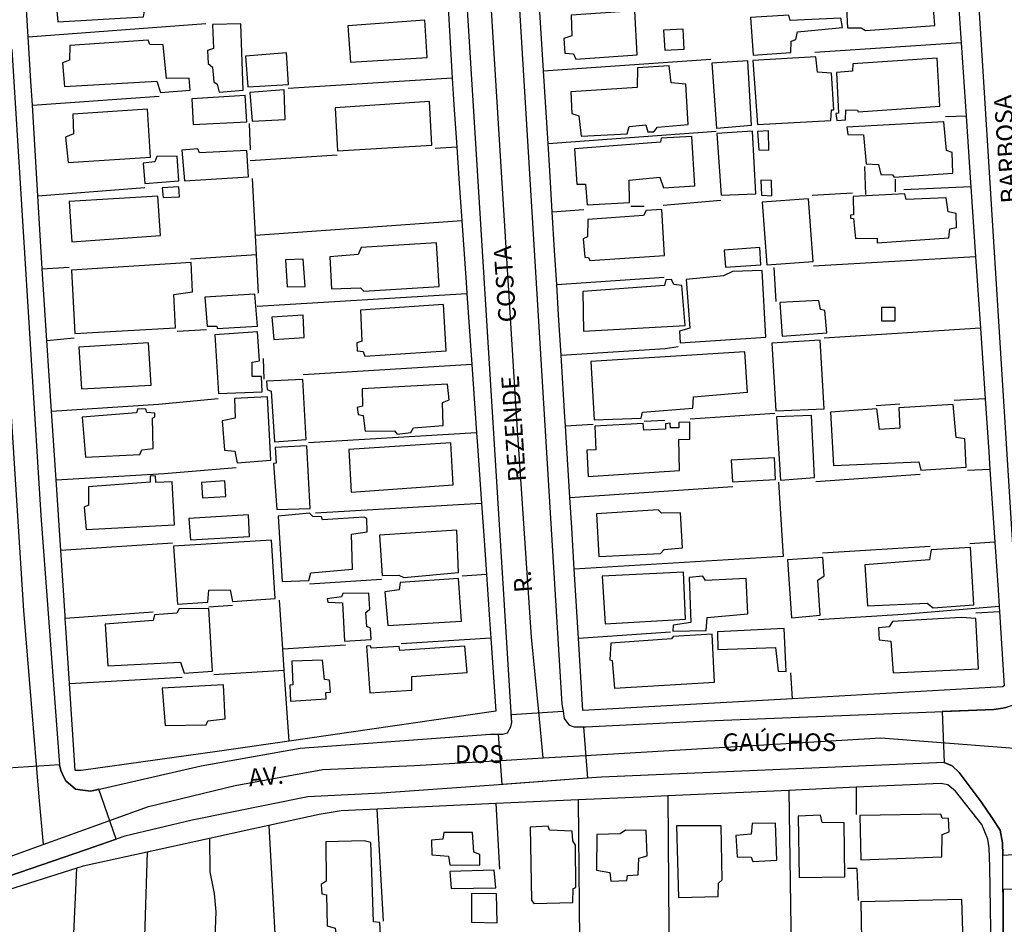
# Model space of a CAD drawing. Units: millimetres. Extents: x 185522 to 187939, y 1679829 to 1682604.
# Drawn here: x 187239 to 187379, y 1680961 to 1681089 of the extents above; entities that cross this region are included whole.
import ezdxf
from ezdxf.enums import TextEntityAlignment as Align

# ---------------------------------------------------------------- set-up
doc = ezdxf.new("R2010")
doc.units = ezdxf.units.MM
doc.header["$MEASUREMENT"] = 0
for name, color, linetype in [('IMAGEM', 7, 'Continuous'), ('V-CRUZAMENTO', 1, 'Continuous'), ('V-EDIFICACAO', 2, 'Continuous'), ('V-EIXO_DE_LOGRADOURO', 130, 'Continuous'), ('V-LOTE', 1, 'Continuous'), ('V-NOME_DOS_LOGRADOUROS', 7, 'Continuous'), ('V-QUADRA', 20, 'Continuous'), ('V-TESTADA', 4, 'Continuous'), ('V-VALETA', 241, 'Continuous')]:
    doc.layers.add(name, color=color, linetype=linetype)
picture_1 = doc.add_image_def('image1.jpg', size_in_pixel=(4026, 4623))

msp = doc.modelspace()

# ---------------------------------------------------------------- linework, layer by layer
at = {"layer": 'V-CRUZAMENTO'}
for points in [[(187388.29, 1680995.12), (187388.28, 1680995.25), (187381.03, 1680994.78), (187381.05, 1680994.37), (187380.6, 1680992.87), (187380.02, 1680992.33), (187378.97, 1680992.02), (187378.37, 1680991.85), (187377.12, 1680991.67), (187369.8, 1680991.38), (187370.08, 1680984.17), (187371.18, 1680983.69), (187372.21, 1680982.75), (187375.31, 1680978.6), (187376.8, 1680976.39), (187378.01, 1680974.59), (187378.33, 1680972.84), (187378.38, 1680971.05), (187389.79, 1680971.79)], [(187307, 1680988.17), (187307.57, 1680988.17), (187308.26, 1680988.37), (187308.72, 1680989.22), (187308.85, 1680989.86), (187308.78, 1680990.98), (187316.11, 1680991.45), (187316.28, 1680990.4), (187316.93, 1680989.52), (187317.27, 1680989.36), (187317.67, 1680989.22), (187319.03, 1680989.24), (187319.56, 1680981.95), (187319.5, 1680981.95), (187307.51, 1680981.08), (187307, 1680988.17)], [(187250.42, 1680980.41), (187249.27, 1680980.15), (187247.75, 1680980.33), (187247.11, 1680980.41), (187245.71, 1680981.61), (187245.56, 1680981.93), (187245.04, 1680983.03), (187244.83, 1680983.87), (187237.5, 1680983.4), (187237.92, 1680976.88), (187237.75, 1680976.26), (187237.6, 1680975.75), (187237.11, 1680975.03), (187235.85, 1680973.92), (187234.71, 1680973.35), (187236.94, 1680967.81), (187237.54, 1680968.05), (187248.52, 1680971.83), (187252.86, 1680973.32)]]:
    msp.add_lwpolyline(points, close=True, dxfattribs=at)
msp.add_lwpolyline([(187396.75, 1680955.52), (187396.86, 1680962.68), (187393.75, 1680962.73), (187393.65, 1680962.77), (187392.46, 1680963.22), (187391.55, 1680963.81), (187390.61, 1680965.04), (187390.15, 1680966.25), (187378.4, 1680966.21), (187378.5, 1680939.63)], dxfattribs=at)
at = {"layer": 'V-EDIFICACAO'}
for points in [[(187241.57, 1681096.57), (187241.77, 1681094.22), (187244.11, 1681094.18), (187244.59, 1681088.96), (187256.72, 1681089.67), (187256.86, 1681090.52), (187258.64, 1681090.82), (187258.54, 1681094.34), (187259.68, 1681094.52), (187259.93, 1681095.47), (187261.19, 1681095.74), (187260.95, 1681097.76), (187241.57, 1681096.57)], [(187357.61, 1681093.21), (187357.33, 1681094.12), (187356.87, 1681094.2), (187356.64, 1681094.64), (187356.06, 1681094.56), (187356.39, 1681088.1), (187358.33, 1681088.09), (187358.94, 1681087.74), (187368.73, 1681088.45), (187368.31, 1681093.87), (187357.61, 1681093.21)], [(187317.25, 1681089.91), (187317.37, 1681086.98), (187316.23, 1681086.61), (187316.39, 1681084.5), (187317.61, 1681084.43), (187317.91, 1681083.66), (187326.63, 1681084.27), (187326.3, 1681090.5), (187317.25, 1681089.91)], [(187285.65, 1681088.37), (187286.05, 1681083.25), (187296.88, 1681083.89), (187296.53, 1681089.17), (187285.65, 1681088.37)], [(187348.26, 1681089.16), (187348.07, 1681089.88), (187342.63, 1681089.56), (187343.03, 1681084.24), (187348.34, 1681084.6), (187348.41, 1681086.2), (187349.07, 1681086.45), (187349.3, 1681087.55), (187355.68, 1681088.13), (187355.44, 1681089.46), (187348.26, 1681089.16)], [(187266.5, 1681088.56), (187266.65, 1681085.2), (187265.8, 1681084.89), (187265.89, 1681083.06), (187266.49, 1681082.56), (187266.69, 1681080.45), (187267.16, 1681080.16), (187267.43, 1681079), (187270.83, 1681079.31), (187270.51, 1681088.69), (187266.5, 1681088.56)], [(187330.34, 1681087.76), (187330.53, 1681084.95), (187333.24, 1681085.08), (187333.11, 1681087.92), (187330.34, 1681087.76)], [(187246.29, 1681085.6), (187246.25, 1681083.51), (187245.24, 1681083.17), (187245.56, 1681079.8), (187258.61, 1681080.57), (187259.14, 1681078.97), (187263.33, 1681079.3), (187263.21, 1681080.97), (187259.96, 1681080.93), (187259.53, 1681085.69), (187257.6, 1681085.74), (187257.38, 1681086.34), (187246.29, 1681085.6)], [(187276.98, 1681084.58), (187271.16, 1681084.09), (187271.49, 1681079.76), (187277.25, 1681080.1), (187276.98, 1681084.58), (187276.98, 1681084.58)], [(187337.2, 1681083.11), (187337.2, 1681083.11), (187337.85, 1681073.92), (187337.85, 1681073.92), (187342.8, 1681074.32), (187342.27, 1681083.43), (187337.2, 1681083.11)], [(187342.98, 1681083.48), (187343.62, 1681074.41), (187354.02, 1681074.98), (187354.12, 1681076.49), (187354.46, 1681076.51), (187354.11, 1681081.71), (187352.13, 1681081.82), (187351.88, 1681084.01), (187342.98, 1681083.48)], [(187357.12, 1681083.03), (187357.08, 1681081.97), (187354.83, 1681081.8), (187355.1, 1681076.03), (187354.74, 1681076.01), (187354.86, 1681074.98), (187356.11, 1681075.11), (187356.17, 1681076.49), (187357.81, 1681076.46), (187357.87, 1681076.2), (187369.46, 1681077.02), (187369.07, 1681083.83), (187357.12, 1681083.03)], [(187317.21, 1681079.05), (187317.35, 1681076.01), (187318.36, 1681075.66), (187318.69, 1681072.78), (187325.19, 1681073.1), (187325.49, 1681074.14), (187327.85, 1681074.37), (187328.12, 1681073.41), (187328.95, 1681073.39), (187329.5, 1681074.05), (187333.81, 1681074.44), (187333.52, 1681080.13), (187331.43, 1681080.32), (187331.15, 1681082.72), (187326.64, 1681082.47), (187326.63, 1681079.67), (187317.21, 1681079.05)], [(187271.8, 1681078.95), (187272.09, 1681074.89), (187276.8, 1681075.14), (187276.64, 1681079.33), (187271.8, 1681078.95)], [(187263.56, 1681078.07), (187263.76, 1681074.41), (187271.33, 1681074.81), (187271.12, 1681078.52), (187263.56, 1681078.07)], [(187246.74, 1681075.9), (187246.83, 1681073.1), (187245.69, 1681072.66), (187246.05, 1681069.04), (187257.71, 1681069.82), (187257.29, 1681076.61), (187246.74, 1681075.9)], [(187283.86, 1681076.79), (187284.18, 1681070.71), (187297.55, 1681071.53), (187297.2, 1681077.7), (187283.86, 1681076.79)], [(187356.29, 1681074.05), (187356.41, 1681073.03), (187358.65, 1681072.98), (187359.01, 1681068.85), (187360.78, 1681068.78), (187361.08, 1681067.35), (187362.77, 1681067.31), (187363.01, 1681067), (187371.3, 1681067.54), (187371.19, 1681070.46), (187370.4, 1681070.75), (187370.04, 1681074.83), (187356.29, 1681074.05)], [(187330.02, 1681072.51), (187329.91, 1681071.92), (187317.73, 1681070.98), (187318.09, 1681066.01), (187319.28, 1681065.99), (187319.55, 1681063.09), (187325.53, 1681063.39), (187325.49, 1681066.57), (187329.84, 1681066.96), (187330.32, 1681065.47), (187334.76, 1681065.76), (187334.34, 1681072.73), (187330.02, 1681072.51)], [(187337.88, 1681073.18), (187338.48, 1681064.42), (187343.42, 1681064.61), (187342.94, 1681073.5), (187337.88, 1681073.18)], [(187345.18, 1681073.54), (187343.62, 1681073.46), (187343.81, 1681070.87), (187345.23, 1681070.82), (187345.23, 1681070.82), (187345.18, 1681073.54), (187345.18, 1681073.54)], [(187264.63, 1681070.42), (187264.41, 1681071.01), (187262.17, 1681070.81), (187262.51, 1681066.46), (187271.57, 1681067.01), (187271.57, 1681067.01), (187271.33, 1681070.75), (187264.63, 1681070.42)], [(187258.6, 1681069.9), (187258.31, 1681069.17), (187256.7, 1681068.97), (187256.9, 1681066.1), (187261.71, 1681066.47), (187261.51, 1681069.96), (187258.6, 1681069.9)], [(187259.35, 1681065.46), (187259.52, 1681064.09), (187261.8, 1681064.2), (187261.73, 1681065.62), (187259.35, 1681065.46)], [(187344.13, 1681066.57), (187344.23, 1681064.42), (187345.69, 1681064.35), (187345.62, 1681066.53), (187344.13, 1681066.57)], [(187246.18, 1681063.52), (187246.58, 1681057.84), (187259.11, 1681058.73), (187258.76, 1681064.31), (187246.18, 1681063.52)], [(187344.29, 1681063.44), (187344.97, 1681054.58), (187351.5, 1681055.07), (187350.87, 1681063.9), (187344.29, 1681063.44)], [(187357.19, 1681064.25), (187357.21, 1681061.65), (187356.79, 1681061.62), (187356.8, 1681061.16), (187357.21, 1681061.14), (187357.52, 1681058.29), (187360.58, 1681058.35), (187360.58, 1681057.68), (187370.73, 1681058.39), (187370.85, 1681059.65), (187371.8, 1681059.85), (187371.76, 1681061.82), (187370.64, 1681062.08), (187370.36, 1681064.06), (187364.67, 1681063.84), (187364.48, 1681064.63), (187357.19, 1681064.25)], [(187327.9, 1681062.28), (187327.51, 1681061.58), (187319.62, 1681060.99), (187319.58, 1681058.55), (187318.98, 1681058.28), (187319.2, 1681055.67), (187319.72, 1681055.6), (187319.91, 1681055.19), (187330.46, 1681055.89), (187330.1, 1681062.43), (187327.9, 1681062.28)], [(187287.55, 1681057.03), (187287.1, 1681056.05), (187283.08, 1681055.7), (187283.32, 1681051.2), (187287.46, 1681051.32), (187287.93, 1681050.85), (187298.56, 1681051.5), (187298.2, 1681057.67), (187287.55, 1681057.03)], [(187338.9, 1681056.64), (187339.09, 1681054.27), (187344.12, 1681054.59), (187343.98, 1681057.04), (187338.9, 1681056.64)], [(187246.52, 1681053.84), (187247, 1681044.85), (187261.25, 1681045.68), (187261.04, 1681050.38), (187263.66, 1681050.76), (187263.47, 1681054.92), (187263.47, 1681054.92), (187246.52, 1681053.84)], [(187276.81, 1681055.27), (187277.07, 1681051.47), (187279.6, 1681051.52), (187279.6, 1681051.52), (187279.32, 1681055.36), (187276.81, 1681055.27)], [(187338.81, 1681053.02), (187333.55, 1681052.49), (187333.55, 1681052.49), (187334.05, 1681045.63), (187332.58, 1681045.18), (187332.7, 1681043.57), (187344.82, 1681044.37), (187344.31, 1681053.77), (187340.09, 1681053.66), (187338.81, 1681053.02)], [(187330.49, 1681051.67), (187330.49, 1681051.67), (187318.92, 1681050.81), (187319.01, 1681045.2), (187333.42, 1681046.01), (187333.42, 1681046.01), (187332.95, 1681051.67), (187331.81, 1681051.81), (187331.49, 1681052.5), (187330.66, 1681052.47), (187330.49, 1681051.67)], [(187265.42, 1681050), (187265.73, 1681045.9), (187267.09, 1681045.91), (187267.17, 1681045.57), (187272.88, 1681045.91), (187272.48, 1681050.45), (187265.42, 1681050)], [(187287.46, 1681048.18), (187287.62, 1681043.77), (187286.93, 1681043.53), (187286.99, 1681042.42), (187287.8, 1681042.31), (187288.06, 1681041.66), (187299.56, 1681042.43), (187299.17, 1681048.97), (187287.46, 1681048.18)], [(187346.81, 1681049.24), (187347.13, 1681044.47), (187353.44, 1681044.94), (187353.18, 1681048.12), (187352.56, 1681048.27), (187352.32, 1681049.53), (187346.81, 1681049.24)], [(187361.23, 1681048.57), (187363.1, 1681048.57), (187363.1, 1681046.59), (187361.23, 1681046.59), (187361.23, 1681048.57)], [(187274.9, 1681047.2), (187275.16, 1681044.01), (187279.48, 1681044.29), (187279.32, 1681047.44), (187274.9, 1681047.2)], [(187266.82, 1681044.67), (187267.36, 1681036.36), (187273.5, 1681036.62), (187273.42, 1681038.77), (187273.42, 1681038.77), (187272.12, 1681038.78), (187272.12, 1681040.81), (187273.13, 1681041.01), (187272.84, 1681045.12), (187266.82, 1681044.67)], [(187247.56, 1681042.91), (187247.95, 1681037.03), (187257.79, 1681037.55), (187257.43, 1681043.56), (187247.56, 1681042.91)], [(187345.66, 1681043.52), (187346.23, 1681033.91), (187346.23, 1681033.91), (187353.1, 1681034.23), (187353.1, 1681034.23), (187352.52, 1681043.94), (187345.66, 1681043.52)], [(187320.03, 1681040.91), (187320.51, 1681032.65), (187327.19, 1681032.91), (187327.34, 1681033.72), (187334.5, 1681034.29), (187334.59, 1681035.89), (187342.24, 1681036.56), (187341.86, 1681042.25), (187320.03, 1681040.91)], [(187274.16, 1681038.13), (187274.23, 1681036.93), (187274.82, 1681036.69), (187275.28, 1681029.53), (187275.28, 1681029.53), (187279.77, 1681029.85), (187279.26, 1681038.38), (187274.16, 1681038.13)], [(187287.67, 1681037.02), (187287.72, 1681034.58), (187286.98, 1681034.39), (187287.1, 1681033.39), (187287.81, 1681033.27), (187288.11, 1681031.03), (187292.26, 1681031.11), (187292.64, 1681030.64), (187294.55, 1681030.84), (187294.96, 1681031.5), (187299.15, 1681031.83), (187299.06, 1681035.12), (187299.98, 1681035.48), (187299.78, 1681037.72), (187287.67, 1681037.02)], [(187269.63, 1681035.68), (187269.71, 1681032.87), (187267.87, 1681032.53), (187268.19, 1681028.36), (187269.65, 1681028.22), (187269.98, 1681026.56), (187274.73, 1681026.94), (187274.28, 1681035.92), (187269.63, 1681035.68)], [(187363.67, 1681034.34), (187363.79, 1681031.49), (187360.91, 1681031.29), (187360.55, 1681034.21), (187353.96, 1681033.76), (187354.41, 1681026.21), (187366.5, 1681026.7), (187366.74, 1681025.54), (187373.2, 1681025.95), (187373.01, 1681029.99), (187371.78, 1681030.14), (187371.35, 1681034.83), (187363.67, 1681034.34)], [(187255.75, 1681033.63), (187248.05, 1681033.03), (187248.5, 1681027.36), (187256.21, 1681027.74), (187256.48, 1681028.4), (187258.1, 1681028.59), (187257.98, 1681032.87), (187258.32, 1681033.07), (187258.35, 1681033.58), (187257.22, 1681033.71), (187257.06, 1681034.17), (187255.91, 1681034.19), (187255.75, 1681033.63)], [(187346.33, 1681033.09), (187346.92, 1681024.11), (187346.92, 1681024.11), (187351.7, 1681024.48), (187351.3, 1681033.27), (187346.33, 1681033.09)], [(187327.54, 1681031.19), (187327.47, 1681032.12), (187320.61, 1681031.78), (187320.76, 1681028.43), (187319.48, 1681028.35), (187319.67, 1681024.66), (187319.67, 1681024.66), (187332.62, 1681025.5), (187332.51, 1681029.85), (187334.06, 1681029.94), (187334.04, 1681032.32), (187332.51, 1681032.26), (187332.51, 1681031.52), (187331.34, 1681031.52), (187331.27, 1681032.17), (187330.62, 1681032.1), (187330.6, 1681031.35), (187327.54, 1681031.19)], [(187285.81, 1681028.46), (187286.13, 1681022.44), (187300.55, 1681023.47), (187300.55, 1681023.47), (187300.22, 1681029.38), (187285.81, 1681028.46)], [(187275.37, 1681028.73), (187275.49, 1681026.54), (187275.12, 1681026.5), (187275.6, 1681019.99), (187280.33, 1681020.09), (187280.33, 1681020.09), (187279.83, 1681029), (187275.37, 1681028.73)], [(187339.92, 1681026.93), (187340.11, 1681023.88), (187346.2, 1681024.2), (187346.04, 1681027.28), (187339.92, 1681026.93)], [(187257.69, 1681024.69), (187257.67, 1681023.82), (187248.92, 1681023.2), (187248.93, 1681020.6), (187248.34, 1681020.32), (187248.59, 1681017.15), (187261.1, 1681017.82), (187260.78, 1681023.87), (187258.49, 1681023.81), (187258.44, 1681024.73), (187257.69, 1681024.69)], [(187264.94, 1681023.79), (187265.06, 1681021.61), (187268.4, 1681021.8), (187268.25, 1681024.02), (187264.94, 1681023.79)], [(187282.06, 1681018.51), (187281.9, 1681018.91), (187280.68, 1681018.96), (187280.24, 1681019.44), (187275.79, 1681019.05), (187276.36, 1681009.77), (187280.11, 1681009.93), (187280.43, 1681011.03), (187286.31, 1681011.52), (187286.16, 1681016.49), (187288.37, 1681016.83), (187288.32, 1681018.69), (187287.95, 1681018.89), (187282.06, 1681018.51)], [(187330.03, 1681019.47), (187329.56, 1681019.94), (187320.86, 1681019.36), (187321.18, 1681013.31), (187329.89, 1681013.76), (187330.41, 1681014.29), (187333.01, 1681014.53), (187332.76, 1681019.48), (187330.03, 1681019.47)], [(187263.13, 1681018.71), (187263.37, 1681015.7), (187271.73, 1681016.15), (187271.59, 1681019.23), (187263.13, 1681018.71)], [(187290.12, 1681016.32), (187290.51, 1681010.63), (187292.85, 1681010.68), (187293.58, 1681010.33), (187301.32, 1681011.05), (187301.09, 1681017.06), (187290.12, 1681016.32)], [(187260.98, 1681014.77), (187261.53, 1681006.6), (187265.82, 1681006.86), (187265.99, 1681008.54), (187268.98, 1681008.61), (187269.32, 1681006.96), (187275.36, 1681007.38), (187274.85, 1681015.61), (187260.98, 1681014.77)], [(187368.23, 1681014.26), (187368.01, 1681012.86), (187358.83, 1681012.16), (187359.2, 1681006.32), (187367.67, 1681006.74), (187368.5, 1681006.05), (187374.28, 1681006.48), (187373.81, 1681014.58), (187368.23, 1681014.26)], [(187347.9, 1681012.85), (187348.45, 1681004.66), (187352.49, 1681005.02), (187352.2, 1681009.99), (187353.06, 1681010.6), (187352.87, 1681013.16), (187347.9, 1681012.85)], [(187321.66, 1681010.52), (187322.07, 1681003.78), (187333.45, 1681004.45), (187333.17, 1681011.12), (187321.66, 1681010.52)], [(187293.04, 1681009.64), (187292.94, 1681008.62), (187290.89, 1681008.34), (187291.3, 1681003.58), (187301.76, 1681004.19), (187301.32, 1681010.23), (187293.04, 1681009.64)], [(187336.27, 1681009.92), (187335.91, 1681010.52), (187333.95, 1681010.36), (187334.19, 1681003.97), (187331.69, 1681003.63), (187331.65, 1681002.75), (187336.36, 1681002.87), (187336.5, 1681004.68), (187342.26, 1681005.2), (187342.02, 1681010.22), (187336.27, 1681009.92)], [(187284.95, 1681008.1), (187284.77, 1681007.64), (187282.72, 1681007.33), (187282.82, 1681006.86), (187284.88, 1681006.79), (187285.19, 1681001.35), (187285.19, 1681001.35), (187288.93, 1681001.57), (187288.87, 1681003.17), (187288.33, 1681003.43), (187288.21, 1681005.4), (187288.77, 1681005.88), (187288.64, 1681008.12), (187284.95, 1681008.1)], [(187261.76, 1681005.9), (187261.44, 1681005.3), (187258.29, 1681005.07), (187258.09, 1681004.28), (187251.32, 1681003.76), (187251.69, 1680997.87), (187261.98, 1680998.36), (187262.46, 1680996.84), (187266.47, 1680997.12), (187265.95, 1681005.98), (187261.76, 1681005.9)], [(187372.49, 1681004.68), (187362.77, 1681004.14), (187362.27, 1681003.38), (187360.79, 1681003.21), (187360.85, 1681001.54), (187362.51, 1681001.35), (187362.86, 1680996.85), (187374.92, 1680997.42), (187374.54, 1681004.54), (187372.49, 1681004.68)], [(187337.97, 1681002.67), (187338.04, 1681000.16), (187346.2, 1681000.44), (187346.59, 1680997.11), (187347.7, 1680997.06), (187347.44, 1681003.16), (187337.97, 1681002.67)], [(187331.72, 1681002), (187331.47, 1681001.66), (187322.88, 1681001.04), (187322.74, 1680998.71), (187323.09, 1680998.61), (187323.38, 1680994.68), (187337.55, 1680995.53), (187337.23, 1681002.35), (187331.72, 1681002)], [(187288.29, 1681000.66), (187288.76, 1680994.06), (187294.7, 1680994.43), (187294.69, 1680996.36), (187302.54, 1680996.91), (187302.21, 1681000.62), (187293.03, 1681000.03), (187292.91, 1681000.61), (187288.95, 1681000.36), (187288.85, 1681000.7), (187288.29, 1681000.66)], [(187282.08, 1680998.64), (187282.08, 1680998.64), (187277.73, 1680998.51), (187277.85, 1680995.15), (187277.42, 1680995.13), (187277.53, 1680992.87), (187282.57, 1680993.21), (187282.54, 1680994.09), (187283.19, 1680994.11), (187283.04, 1680995.84), (187282.37, 1680995.92), (187282.08, 1680998.64)], [(187259.35, 1680994.69), (187259.8, 1680989.4), (187265.6, 1680989.53), (187265.83, 1680990.06), (187268.28, 1680990.34), (187268.03, 1680995.19), (187259.35, 1680994.69)], [(187349.4, 1680976.61), (187349.56, 1680967.92), (187356.02, 1680967.99), (187355.93, 1680975.67), (187352.79, 1680975.71), (187352.58, 1680976.72), (187349.4, 1680976.61)], [(187358.15, 1680976.68), (187358.27, 1680970.41), (187369.72, 1680970.86), (187369.76, 1680974.02), (187370.77, 1680974.37), (187370.7, 1680976.24), (187369.78, 1680976.31), (187369.6, 1680976.89), (187358.15, 1680976.68)], [(187314.2, 1680974.62), (187313.99, 1680975.16), (187311.48, 1680975.05), (187311.67, 1680964.71), (187311.97, 1680964.22), (187317.5, 1680964.39), (187317.54, 1680966.34), (187317.92, 1680966.49), (187317.88, 1680972.51), (187317.51, 1680973.1), (187317.4, 1680974.48), (187314.2, 1680974.62)], [(187332.16, 1680975.24), (187332.45, 1680965.08), (187338.09, 1680965.22), (187338.13, 1680967.1), (187338.63, 1680967.58), (187338.5, 1680975.24), (187332.16, 1680975.24)], [(187340.56, 1680973.84), (187340.75, 1680970.86), (187342.76, 1680970.78), (187343, 1680970.19), (187346.36, 1680970.36), (187346.19, 1680975.61), (187342.89, 1680975.57), (187342.75, 1680974.06), (187340.56, 1680973.84)], [(187299.26, 1680974.27), (187299.1, 1680973.32), (187297.5, 1680973.18), (187297.53, 1680971.14), (187299.92, 1680970.94), (187300.11, 1680969.7), (187304.34, 1680969.68), (187304.35, 1680971.16), (187303.5, 1680971.5), (187303.3, 1680974.26), (187299.26, 1680974.27)], [(187324.21, 1680974.1), (187320.88, 1680974.01), (187320.86, 1680968.94), (187322.72, 1680968.61), (187322.87, 1680967.38), (187325.16, 1680967.48), (187325.25, 1680968.19), (187326.73, 1680968.3), (187326.86, 1680970.63), (187328, 1680970.99), (187327.86, 1680974.55), (187324.96, 1680974.61), (187324.21, 1680974.1)], [(187287.98, 1680973.12), (187282.53, 1680972.94), (187282.58, 1680967.39), (187281.89, 1680966.91), (187281.95, 1680965.62), (187282.61, 1680965.44), (187282.72, 1680961.06), (187283.85, 1680960.73), (187284.04, 1680959.4), (187290.27, 1680959.81), (187290.17, 1680961.55), (187289.3, 1680961.66), (187288.9, 1680972.88), (187287.98, 1680973.12)], [(187300.11, 1680968.74), (187300.29, 1680966.36), (187306.62, 1680966.47), (187306.35, 1680968.96), (187300.11, 1680968.74)], [(187303.16, 1680965.64), (187303.15, 1680961.6), (187306.81, 1680961.51), (187306.71, 1680965.61), (187303.16, 1680965.64)], [(187358.28, 1680964.49), (187358.43, 1680956.46), (187360.31, 1680956.46), (187360.45, 1680958.14), (187361.52, 1680958.31), (187361.95, 1680958.91), (187362.04, 1680958.5), (187372.76, 1680958.83), (187372.59, 1680964.81), (187358.28, 1680964.49)]]:
    msp.add_lwpolyline(points, close=True, dxfattribs=at)
at = {"layer": 'V-EIXO_DE_LOGRADOURO'}
for points in [[(187312.68, 1680991.36), (187311.64, 1681001.9), (187309.54, 1681033.38), (187302.68, 1681144.05), (187299.53, 1681191.48), (187297.1, 1681236.75)], [(187225.25, 1681231.48), (187229.4, 1681167.6), (187239.72, 1681005.68), (187241.93, 1680979.3)], [(187313.32, 1680984.84), (187312.68, 1680991.36)], [(187319.29, 1680985.19), (187361.11, 1680987.66), (187378.18, 1680986.36)], [(187378.18, 1680986.36), (187384.13, 1680985.9)], [(187248.26, 1680974.67), (187257.44, 1680977.98), (187269.7, 1680980.95), (187282.09, 1680983.19), (187295.08, 1680983.76), (187307.33, 1680984.48)], [(187307.33, 1680984.48), (187313.32, 1680984.84)], [(187313.32, 1680984.84), (187319.29, 1680985.19)], [(187241.93, 1680979.3), (187242.5, 1680972.59)], [(187242.5, 1680972.59), (187248.26, 1680974.67)], [(187234.94, 1680969.87), (187242.5, 1680972.59)]]:
    msp.add_lwpolyline(points, dxfattribs=at)
at = {"layer": 'V-LOTE'}
for points in [[(187240.41, 1681086.83), (187239.38, 1681103.9)], [(187371.83, 1681095.63), (187372.48, 1681085.98)], [(187313.36, 1681082.01), (187312.75, 1681091.88)], [(187299.83, 1681091.03), (187300.42, 1681081)], [(187240.41, 1681086.83), (187265.55, 1681088.73)], [(187240.79, 1681080.57), (187240.41, 1681086.83)], [(187372.48, 1681085.98), (187351.74, 1681084.61)], [(187372.48, 1681085.98), (187373.18, 1681075.63)], [(187313.36, 1681082.01), (187337.03, 1681083.65)], [(187313.99, 1681071.75), (187313.36, 1681082.01)], [(187300.42, 1681081), (187277.21, 1681079.53)], [(187300.42, 1681081), (187300.64, 1681077.23)], [(187241, 1681077.16), (187240.79, 1681080.57)], [(187241, 1681077.16), (187258.96, 1681078.46)], [(187241.78, 1681064.33), (187241, 1681077.16)], [(187300.64, 1681077.23), (187301.06, 1681071.23)], [(187373.18, 1681075.63), (187370.25, 1681075.51)], [(187373.18, 1681075.63), (187373.81, 1681066.21)], [(187271.86, 1681070.87), (187271.72, 1681074.55)], [(187313.99, 1681071.75), (187337.8, 1681073.47)], [(187301.06, 1681071.23), (187298.03, 1681071.02)], [(187301.06, 1681071.23), (187301.37, 1681066.8)], [(187314.23, 1681067.88), (187313.99, 1681071.75)], [(187284.16, 1681070.07), (187271.81, 1681069.27)], [(187358.97, 1681064.53), (187358.84, 1681068.51)], [(187272.57, 1681058.72), (187272.14, 1681066.8)], [(187301.37, 1681066.8), (187301.78, 1681060.8)], [(187314.58, 1681062.1), (187314.23, 1681067.88)], [(187363.17, 1681064.91), (187363.17, 1681066.69)], [(187241.78, 1681064.33), (187256.93, 1681065.53)], [(187373.85, 1681065.63), (187364.35, 1681065.21)], [(187373.81, 1681066.21), (187373.85, 1681065.63)], [(187373.85, 1681065.63), (187374.52, 1681055.7)], [(187242.12, 1681058.76), (187241.78, 1681064.33)], [(187357.09, 1681064.73), (187351.36, 1681064.4)], [(187325.72, 1681062.88), (187327.62, 1681062.87)], [(187330.28, 1681063.03), (187338.47, 1681063.73)], [(187314.58, 1681062.1), (187319.05, 1681062.4)], [(187314.92, 1681056.63), (187314.58, 1681062.1)], [(187301.78, 1681060.8), (187272.57, 1681058.72)], [(187301.78, 1681060.8), (187302.39, 1681052.06)], [(187242.4, 1681054.02), (187242.12, 1681058.76)], [(187272.72, 1681055.98), (187272.57, 1681058.72)], [(187272.72, 1681055.98), (187263.4, 1681055.38)], [(187273.01, 1681050.56), (187272.72, 1681055.98)], [(187315.22, 1681051.79), (187314.92, 1681056.63)], [(187374.52, 1681055.7), (187351.56, 1681054.37)], [(187374.52, 1681055.7), (187375.2, 1681045.6)], [(187242.4, 1681054.02), (187246.19, 1681054.25)], [(187346.28, 1681049.39), (187346.02, 1681054.22)], [(187242.67, 1681049.61), (187242.4, 1681054.02)], [(187315.22, 1681051.79), (187330.44, 1681052.85)], [(187302.39, 1681052.06), (187302.5, 1681050.51)], [(187315.49, 1681047.44), (187315.22, 1681051.79)], [(187272.83, 1681048.74), (187302.5, 1681050.51)], [(187302.5, 1681050.51), (187303.2, 1681040.48)], [(187243.05, 1681043.88), (187242.67, 1681049.61)], [(187315.83, 1681041.8), (187315.49, 1681047.44)], [(187261.49, 1681045.21), (187265.64, 1681045.44)], [(187375.2, 1681045.6), (187353.08, 1681044.22)], [(187375.2, 1681045.6), (187375.49, 1681041.39)], [(187243.05, 1681043.88), (187246.93, 1681044.26)], [(187243.71, 1681033.88), (187243.05, 1681043.88)], [(187315.83, 1681041.8), (187330.56, 1681042.75), (187332.43, 1681043.01)], [(187316.37, 1681033.03), (187315.83, 1681041.8)], [(187273.79, 1681038.42), (187273.7, 1681041.34)], [(187303.2, 1681040.48), (187279.33, 1681039)], [(187303.2, 1681040.48), (187303.87, 1681030.83)], [(187375.49, 1681041.39), (187375.88, 1681035.61)], [(187243.71, 1681033.88), (187258.83, 1681034.86), (187267.31, 1681035.69)], [(187363.81, 1681034.85), (187360.44, 1681034.65)], [(187375.88, 1681035.61), (187371.47, 1681035.37)], [(187375.88, 1681035.61), (187376.38, 1681028.13)], [(187244.35, 1681024.16), (187243.71, 1681033.88)], [(187334.11, 1681032.8), (187346.1, 1681033.59)], [(187316.45, 1681031.79), (187316.37, 1681033.03)], [(187316.45, 1681031.79), (187320.39, 1681032.03)], [(187327.62, 1681032.47), (187330.54, 1681032.59)], [(187303.87, 1681030.83), (187280.06, 1681029.38)], [(187303.87, 1681030.83), (187304, 1681028.97)], [(187316.55, 1681030.21), (187316.45, 1681031.79)], [(187317.07, 1681021.68), (187316.55, 1681030.21)], [(187304, 1681028.97), (187304.56, 1681020.83)], [(187376.38, 1681028.13), (187376.55, 1681025.62)], [(187244.35, 1681024.16), (187259.63, 1681025.08), (187269.82, 1681025.91)], [(187351.91, 1681023.91), (187366.67, 1681024.99)], [(187376.55, 1681025.62), (187373.35, 1681025.48)], [(187376.55, 1681025.62), (187377.24, 1681015.35)], [(187245.01, 1681014.2), (187244.35, 1681024.16)], [(187346.6, 1681023.85), (187347.28, 1681013.32), (187317.7, 1681011.54)], [(187317.07, 1681021.68), (187340.14, 1681023.22)], [(187304.56, 1681020.83), (187281.05, 1681019.44)], [(187304.56, 1681020.83), (187304.93, 1681015.61)], [(187317.34, 1681017.39), (187317.07, 1681021.68)], [(187317.7, 1681011.54), (187317.34, 1681017.39)], [(187245.01, 1681014.2), (187260.84, 1681015.26)], [(187304.93, 1681015.61), (187305.27, 1681010.76)], [(187377.24, 1681015.35), (187373.72, 1681015.13)], [(187377.24, 1681015.35), (187377.7, 1681008.6)], [(187245.62, 1681004.93), (187245.01, 1681014.2)], [(187368.1, 1681014.73), (187352.83, 1681013.77)], [(187318.3, 1681001.79), (187317.7, 1681011.54)], [(187290.43, 1681010.08), (187280.22, 1681009.41)], [(187305.27, 1681010.76), (187301.84, 1681010.52)], [(187305.27, 1681010.76), (187305.71, 1681004.4)], [(187377.7, 1681008.6), (187377.85, 1681006.23)], [(187276.44, 1681000.24), (187275.96, 1681007.14)], [(187258.08, 1681005.47), (187245.64, 1681004.57)], [(187269.34, 1681006.41), (187265.96, 1681006.15)], [(187377.85, 1681006.23), (187364.28, 1681005.1), (187352.27, 1681004.36)], [(187377.9, 1681005.48), (187374.57, 1681005.29)], [(187377.85, 1681006.23), (187377.9, 1681005.48)], [(187377.9, 1681005.48), (187378.55, 1680995.02)], [(187245.64, 1681004.57), (187245.62, 1681004.93)], [(187245.73, 1681003.24), (187245.64, 1681004.57)], [(187305.71, 1681004.4), (187305.89, 1681001.76)], [(187246.25, 1680995.34), (187245.73, 1681003.24)], [(187318.3, 1681001.79), (187331.31, 1681002.65)], [(187305.89, 1681001.76), (187293.18, 1681000.99)], [(187305.89, 1681001.76), (187306.61, 1680991.44)], [(187318.93, 1680991.52), (187318.3, 1681001.79)], [(187276.44, 1681000.24), (187285.3, 1681000.84)], [(187276.65, 1680997.2), (187276.44, 1681000.24)], [(187276.65, 1680997.2), (187266.66, 1680996.6)], [(187277.35, 1680987.21), (187276.65, 1680997.2)], [(187246.25, 1680995.34), (187262.19, 1680996.26)], [(187348.6, 1680993.21), (187348.37, 1680996.86)], [(187247.06, 1680983.04), (187246.25, 1680995.34)], [(187378.31, 1680994.9), (187348.6, 1680993.21)], [(187378.55, 1680995.02), (187378.31, 1680994.9)], [(187348.6, 1680993.21), (187318.93, 1680991.52)], [(187306.61, 1680991.44), (187277.35, 1680987.21)], [(187277.35, 1680987.21), (187267.16, 1680985.74)], [(187267.16, 1680985.74), (187247.91, 1680983.04), (187247.06, 1680983.04)], [(187348.09, 1680980.24), (187330.93, 1680979.46)], [(187357.6, 1680980.67), (187348.09, 1680980.24)], [(187348.09, 1680980.24), (187348.45, 1680954.36)], [(187369.6, 1680981.22), (187357.6, 1680980.67)], [(187357.6, 1680980.67), (187357.6, 1680976.84)], [(187376.51, 1680969.43), (187376.44, 1680972.11), (187376.26, 1680973.32), (187375.39, 1680975.4), (187371.68, 1680980.15), (187370.57, 1680981), (187369.6, 1680981.22)], [(187318.29, 1680978.89), (187306.61, 1680978.36)], [(187327.14, 1680979.29), (187318.29, 1680978.89)], [(187318.53, 1680954.09), (187318.29, 1680978.89)], [(187330.93, 1680979.46), (187327.14, 1680979.29)], [(187330.93, 1680979.46), (187331.16, 1680954.28)], [(187289.79, 1680977.59), (187284.72, 1680977.36)], [(187291.65, 1680977.68), (187289.79, 1680977.59)], [(187290.7, 1680961.73), (187289.79, 1680977.59)], [(187306.61, 1680978.36), (187291.65, 1680977.68)], [(187306.61, 1680978.36), (187307.11, 1680969.11)], [(187281.59, 1680976.82), (187274.49, 1680975.27)], [(187284.72, 1680977.36), (187281.59, 1680976.82)], [(187272.05, 1680974.74), (187266.08, 1680973.43)], [(187274.49, 1680975.27), (187272.05, 1680974.74)], [(187274.49, 1680975.27), (187276.22, 1680943.78), (187289.96, 1680943.99)], [(187266.08, 1680973.43), (187257.24, 1680971.5)], [(187257.24, 1680971.5), (187248.17, 1680969.52)], [(187257.24, 1680971.5), (187256.8, 1680958.09)], [(187247.27, 1680969.23), (187225.82, 1680962.43)], [(187245.87, 1680938.39), (187247.27, 1680969.23)], [(187248.17, 1680969.52), (187247.27, 1680969.23)], [(187357.71, 1680969.21), (187356.36, 1680969.21)], [(187357.71, 1680969.21), (187357.88, 1680964.67)], [(187376.79, 1680954.73), (187376.51, 1680969.43)]]:
    msp.add_lwpolyline(points, dxfattribs=at)
at = {"layer": 'V-QUADRA'}
for points in [[(187238.09, 1681085.04), (187242.18, 1681019.1), (187242.18, 1681019.1), (187244.83, 1680983.87), (187245.04, 1680983.03), (187245.56, 1680981.93), (187245.56, 1680981.93), (187245.71, 1680981.61), (187245.71, 1680981.61), (187247.11, 1680980.41), (187247.75, 1680980.33), (187247.75, 1680980.33), (187249.27, 1680980.15), (187264.87, 1680983.73), (187278.89, 1680986.21), (187305.84, 1680988.17), (187307, 1680988.17), (187307, 1680988.17), (187307.57, 1680988.17), (187308.26, 1680988.37), (187308.72, 1680989.22), (187308.85, 1680989.86), (187308.76, 1680991.26), (187308.76, 1680991.26), (187293.54, 1681236.51)], [(187308.58, 1681113.13), (187315.95, 1680992.43), (187315.95, 1680992.43), (187316.11, 1680991.45), (187316.11, 1680991.45), (187316.28, 1680990.4), (187316.93, 1680989.52), (187317.27, 1680989.36), (187317.67, 1680989.22), (187319.03, 1680989.24), (187319.03, 1680989.24), (187319.36, 1680989.25), (187336.41, 1680990.08), (187377.12, 1680991.67), (187378.37, 1680991.85), (187378.37, 1680991.85), (187378.97, 1680992.02)], [(187380.96, 1680996.17), (187373.72, 1681112.09)], [(187378.5, 1680939.63), (187378.38, 1680971.05), (187378.33, 1680972.84), (187378.01, 1680974.59), (187376.8, 1680976.39), (187376.8, 1680976.39), (187375.31, 1680978.6), (187372.21, 1680982.75), (187371.18, 1680983.69), (187370.08, 1680984.17), (187321.55, 1680982.1), (187319.5, 1680981.95), (187319.5, 1680981.95), (187307.63, 1680981.09), (187307.63, 1680981.09), (187290.41, 1680979.85), (187280.01, 1680979.34), (187263.62, 1680976.04), (187254.07, 1680973.74), (187248.52, 1680971.83), (187248.52, 1680971.83), (187237.54, 1680968.05)]]:
    msp.add_lwpolyline(points, dxfattribs=at)
at = {"layer": 'V-TESTADA'}
for points in [[(187240.41, 1681086.83), (187239.38, 1681103.9)], [(187371.83, 1681095.63), (187372.48, 1681085.98)], [(187313.36, 1681082.01), (187312.75, 1681091.88)], [(187299.83, 1681091.03), (187300.42, 1681081)], [(187240.79, 1681080.57), (187240.41, 1681086.83)], [(187372.48, 1681085.98), (187373.18, 1681075.63)], [(187313.99, 1681071.75), (187313.36, 1681082.01)], [(187300.42, 1681081), (187300.64, 1681077.23)], [(187241, 1681077.16), (187240.79, 1681080.57)], [(187241.78, 1681064.33), (187241, 1681077.16)], [(187300.64, 1681077.23), (187301.06, 1681071.23)], [(187373.18, 1681075.63), (187373.81, 1681066.21)], [(187301.06, 1681071.23), (187301.37, 1681066.8)], [(187314.23, 1681067.88), (187313.99, 1681071.75)], [(187301.37, 1681066.8), (187301.78, 1681060.8)], [(187314.58, 1681062.1), (187314.23, 1681067.88)], [(187373.81, 1681066.21), (187373.85, 1681065.63)], [(187373.85, 1681065.63), (187374.52, 1681055.7)], [(187242.12, 1681058.76), (187241.78, 1681064.33)], [(187314.92, 1681056.63), (187314.58, 1681062.1)], [(187301.78, 1681060.8), (187302.39, 1681052.06)], [(187242.4, 1681054.02), (187242.12, 1681058.76)], [(187315.22, 1681051.79), (187314.92, 1681056.63)], [(187374.52, 1681055.7), (187375.2, 1681045.6)], [(187242.67, 1681049.61), (187242.4, 1681054.02)], [(187302.39, 1681052.06), (187302.5, 1681050.51)], [(187315.49, 1681047.44), (187315.22, 1681051.79)], [(187302.5, 1681050.51), (187303.2, 1681040.48)], [(187243.05, 1681043.88), (187242.67, 1681049.61)], [(187315.83, 1681041.8), (187315.49, 1681047.44)], [(187375.2, 1681045.6), (187375.49, 1681041.39)], [(187243.71, 1681033.88), (187243.05, 1681043.88)], [(187316.37, 1681033.03), (187315.83, 1681041.8)], [(187303.2, 1681040.48), (187303.87, 1681030.83)], [(187375.49, 1681041.39), (187375.88, 1681035.61)], [(187375.88, 1681035.61), (187376.38, 1681028.13)], [(187244.35, 1681024.16), (187243.71, 1681033.88)], [(187316.45, 1681031.79), (187316.37, 1681033.03)], [(187303.87, 1681030.83), (187304, 1681028.97)], [(187316.55, 1681030.21), (187316.45, 1681031.79)], [(187317.07, 1681021.68), (187316.55, 1681030.21)], [(187304, 1681028.97), (187304.56, 1681020.83)], [(187376.38, 1681028.13), (187376.55, 1681025.62)], [(187376.55, 1681025.62), (187377.24, 1681015.35)], [(187245.01, 1681014.2), (187244.35, 1681024.16)], [(187304.56, 1681020.83), (187304.93, 1681015.61)], [(187317.34, 1681017.39), (187317.07, 1681021.68)], [(187317.7, 1681011.54), (187317.34, 1681017.39)], [(187304.93, 1681015.61), (187305.27, 1681010.76)], [(187377.24, 1681015.35), (187377.7, 1681008.6)], [(187245.62, 1681004.93), (187245.01, 1681014.2)], [(187318.3, 1681001.79), (187317.7, 1681011.54)], [(187305.27, 1681010.76), (187305.71, 1681004.4)], [(187377.7, 1681008.6), (187377.85, 1681006.23)], [(187377.85, 1681006.23), (187377.9, 1681005.48)], [(187377.9, 1681005.48), (187378.55, 1680995.02)], [(187245.64, 1681004.57), (187245.62, 1681004.93)], [(187245.73, 1681003.24), (187245.64, 1681004.57)], [(187305.71, 1681004.4), (187305.89, 1681001.76)], [(187246.25, 1680995.34), (187245.73, 1681003.24)], [(187305.89, 1681001.76), (187306.61, 1680991.44)], [(187318.93, 1680991.52), (187318.3, 1681001.79)], [(187247.06, 1680983.04), (187246.25, 1680995.34)], [(187378.31, 1680994.9), (187348.6, 1680993.21)], [(187378.55, 1680995.02), (187378.31, 1680994.9)], [(187348.6, 1680993.21), (187318.93, 1680991.52)], [(187306.61, 1680991.44), (187277.35, 1680987.21)], [(187277.35, 1680987.21), (187267.16, 1680985.74)], [(187267.16, 1680985.74), (187247.91, 1680983.04), (187247.06, 1680983.04)], [(187348.09, 1680980.24), (187330.93, 1680979.46)], [(187357.6, 1680980.67), (187348.09, 1680980.24)], [(187369.6, 1680981.22), (187357.6, 1680980.67)], [(187376.51, 1680969.43), (187376.44, 1680972.11), (187376.26, 1680973.32), (187375.39, 1680975.4), (187371.68, 1680980.15), (187370.57, 1680981), (187369.6, 1680981.22)], [(187318.29, 1680978.89), (187306.61, 1680978.36)], [(187327.14, 1680979.29), (187318.29, 1680978.89)], [(187330.93, 1680979.46), (187327.14, 1680979.29)], [(187289.79, 1680977.59), (187284.72, 1680977.36)], [(187291.65, 1680977.68), (187289.79, 1680977.59)], [(187306.61, 1680978.36), (187291.65, 1680977.68)], [(187281.59, 1680976.82), (187274.49, 1680975.27)], [(187284.72, 1680977.36), (187281.59, 1680976.82)], [(187272.05, 1680974.74), (187266.08, 1680973.43)], [(187274.49, 1680975.27), (187272.05, 1680974.74)], [(187266.08, 1680973.43), (187257.24, 1680971.5)], [(187257.24, 1680971.5), (187248.17, 1680969.52)], [(187247.27, 1680969.23), (187225.82, 1680962.43)], [(187248.17, 1680969.52), (187247.27, 1680969.23)], [(187376.79, 1680954.73), (187376.51, 1680969.43)]]:
    msp.add_lwpolyline(points, dxfattribs=at)
at = {"layer": 'V-VALETA'}
msp.add_lwpolyline([(187266.08, 1680973.43), (187266.1, 1680968.73), (187266.73, 1680965.66), (187266.97, 1680963.04), (187266.84, 1680959.44), (187267.35, 1680947.51), (187267.06, 1680943.86), (187267.45, 1680939.53)], dxfattribs=at)

# ---------------------------------------------------------------- texts
at = {"layer": 'V-NOME_DOS_LOGRADOUROS'}
for s, rotation, p in [('BARBOSA', 94, (187381.42, 1681063.43)), ('COSTA', 94, (187310.29, 1681046.59)), ('REZENDE', 94, (187311.67, 1681024.03)), ('R.', 94, (187312.53, 1681008.35)), ('AV.', 5, (187271.77, 1680980))]:
    msp.add_text(s, height=2.5, rotation=rotation, dxfattribs=at).set_placement(p, align=Align.BOTTOM_LEFT)
for s, p in [('GAÚCHOS', (187338.69, 1680985.02)), ('DOS', (187300.79, 1680983.34))]:
    msp.add_text(s, height=2.5, dxfattribs=at).set_placement(p, align=Align.BOTTOM_LEFT)

# ---------------------------------------------------------------- referenced raster images: frames only (the image files are external)
at = {"layer": 'IMAGEM'}
image = msp.add_image(picture_1, insert=(185522.23, 1679828.83), size_in_units=(2416.76, 2775.13), dxfattribs=at)
image.dxf.flags = 7

doc.saveas('drawing.dxf')
